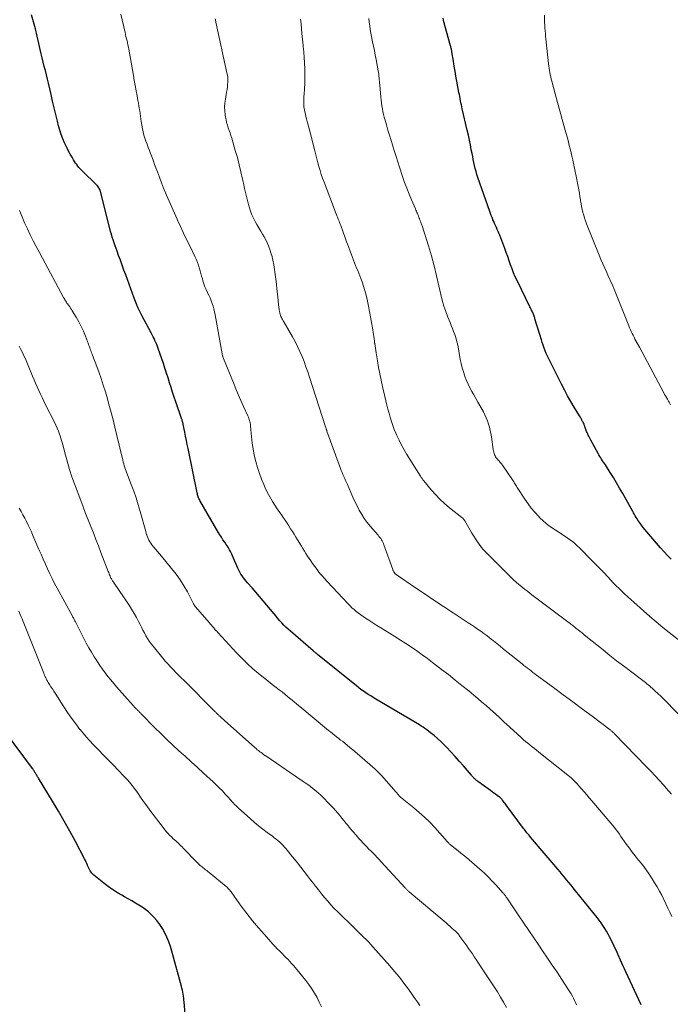
# Model space of a CAD drawing. Units: feet. Extents: x 1925000 to 1930041, y 565000 to 570000.
# Drawn here: x 1925772 to 1925907, y 568628 to 568833 of the extents above; entities that cross this region are included whole.
import ezdxf

# ---------------------------------------------------------------- set-up
doc = ezdxf.new("R2010")
doc.units = ezdxf.units.FT
doc.header["$LTSCALE"] = 100
doc.header["$MEASUREMENT"] = 0
doc.layers.add('CONTOUR INDEX', color=32, linetype='Continuous', lineweight=25)
doc.layers.add('CONTOUR INTERMEDIATE', color=40, linetype='Continuous', lineweight=15)

msp = doc.modelspace()

# ---------------------------------------------------------------- linework, layer by layer
at = {"layer": 'CONTOUR INDEX', "flags": 128}
for points, elevation in [([(1925900.86, 568628.28), (1925897.71, 568635.1), (1925897.43, 568635.71), (1925897.14, 568636.33), (1925896.86, 568636.94), (1925896.58, 568637.55), (1925896.08, 568638.66), (1925896.05, 568638.72), (1925896.02, 568638.78), (1925896, 568638.85), (1925895.97, 568638.91), (1925895.94, 568638.97), (1925895.91, 568639.03), (1925895.89, 568639.09), (1925895.86, 568639.15), (1925894.63, 568641.74), (1925894.32, 568642.35), (1925894, 568642.96), (1925893.66, 568643.55), (1925893.3, 568644.14), (1925892.93, 568644.71), (1925892.54, 568645.27), (1925892.13, 568645.82), (1925891.71, 568646.36), (1925887.23, 568651.95), (1925886.78, 568652.51), (1925886.33, 568653.07), (1925885.87, 568653.63), (1925885.41, 568654.18), (1925884.96, 568654.73), (1925884.49, 568655.29), (1925884.03, 568655.84), (1925883.57, 568656.39), (1925877.93, 568663.06), (1925877.74, 568663.28), (1925877.55, 568663.5), (1925877.37, 568663.73), (1925877.18, 568663.95), (1925877, 568664.18), (1925876.82, 568664.41), (1925876.65, 568664.64), (1925876.47, 568664.87), (1925872.96, 568669.59), (1925872.8, 568669.8), (1925872.63, 568670.02), (1925872.47, 568670.24), (1925872.31, 568670.46), (1925872.11, 568670.72), (1925872.05, 568670.81), (1925871.98, 568670.89), (1925871.91, 568670.97), (1925871.83, 568671.05), (1925871.76, 568671.12), (1925871.68, 568671.19), (1925871.59, 568671.26), (1925871.51, 568671.33), (1925870.99, 568671.7), (1925870.64, 568671.95), (1925870.3, 568672.2), (1925869.95, 568672.45), (1925869.61, 568672.7), (1925867.18, 568674.47), (1925867.02, 568674.58), (1925866.87, 568674.7), (1925866.72, 568674.82), (1925866.58, 568674.94), (1925866.52, 568674.99), (1925866.41, 568675.09), (1925866.29, 568675.2), (1925866.19, 568675.3), (1925866.08, 568675.41), (1925865.97, 568675.53), (1925865.87, 568675.64), (1925865.77, 568675.76), (1925865.67, 568675.87), (1925863.99, 568677.85), (1925863.15, 568678.83), (1925862.28, 568679.8), (1925861.4, 568680.75), (1925860.51, 568681.69), (1925860.03, 568682.19), (1925859.35, 568682.86), (1925858.66, 568683.5), (1925857.93, 568684.11), (1925857.19, 568684.7), (1925856.41, 568685.3), (1925856.03, 568685.57), (1925855.66, 568685.83), (1925855.27, 568686.08), (1925854.88, 568686.32), (1925845.81, 568691.68), (1925845.29, 568692), (1925844.78, 568692.32), (1925844.26, 568692.65), (1925843.76, 568692.98), (1925843.26, 568693.32), (1925842.76, 568693.68), (1925842.28, 568694.04), (1925841.8, 568694.42), (1925833.75, 568700.95), (1925833.67, 568701.01), (1925833.6, 568701.07), (1925833.53, 568701.12), (1925833.46, 568701.18), (1925833.38, 568701.23), (1925833.31, 568701.29), (1925833.24, 568701.34), (1925833.17, 568701.4), (1925833.07, 568701.47), (1925833, 568701.53), (1925832.92, 568701.59), (1925832.84, 568701.66), (1925828.11, 568705.77), (1925827.65, 568706.18), (1925827.2, 568706.59), (1925826.77, 568707.03), (1925826.35, 568707.47), (1925825.94, 568707.92), (1925825.53, 568708.38), (1925825.14, 568708.85), (1925824.75, 568709.32), (1925823.23, 568711.18), (1925822.49, 568712.08), (1925821.73, 568712.97), (1925820.96, 568713.85), (1925820.19, 568714.73), (1925819.23, 568715.8), (1925818.93, 568716.14), (1925818.64, 568716.49), (1925818.37, 568716.85), (1925818.1, 568717.21), (1925817.86, 568717.59), (1925817.63, 568717.98), (1925817.42, 568718.38), (1925817.23, 568718.79), (1925816.12, 568721.39), (1925815.98, 568721.7), (1925815.84, 568722), (1925815.68, 568722.31), (1925815.52, 568722.61), (1925815.36, 568722.9), (1925815.18, 568723.19), (1925815, 568723.48), (1925814.8, 568723.76), (1925814.49, 568724.21), (1925814.14, 568724.72), (1925813.8, 568725.23), (1925813.47, 568725.75), (1925813.16, 568726.28), (1925809.35, 568732.87), (1925809.25, 568733.05), (1925809.16, 568733.24), (1925809.08, 568733.43), (1925809.01, 568733.63), (1925808.94, 568733.82), (1925808.88, 568734.03), (1925808.83, 568734.23), (1925808.78, 568734.43), (1925806.91, 568743.63), (1925806.73, 568744.48), (1925806.56, 568745.32), (1925806.39, 568746.17), (1925806.22, 568747.01), (1925805.91, 568748.58), (1925805.9, 568748.64), (1925805.88, 568748.7), (1925805.87, 568748.76), (1925805.86, 568748.83), (1925805.84, 568748.89), (1925805.83, 568748.95), (1925805.81, 568749.01), (1925805.79, 568749.07), (1925805.76, 568749.19), (1925805.72, 568749.31), (1925805.68, 568749.43), (1925805.64, 568749.55), (1925805.6, 568749.67), (1925804.35, 568753.33), (1925804.02, 568754.31), (1925803.69, 568755.3), (1925803.37, 568756.29), (1925803.06, 568757.28), (1925802.75, 568758.28), (1925802.43, 568759.27), (1925802.11, 568760.26), (1925801.78, 568761.24), (1925800.73, 568764.36), (1925800.58, 568764.78), (1925800.41, 568765.2), (1925800.23, 568765.61), (1925800.04, 568766.02), (1925799.84, 568766.42), (1925799.63, 568766.82), (1925799.43, 568767.22), (1925799.22, 568767.62), (1925797.41, 568771.04), (1925797.26, 568771.32), (1925797.12, 568771.61), (1925796.98, 568771.89), (1925796.84, 568772.18), (1925796.7, 568772.47), (1925796.56, 568772.76), (1925796.43, 568773.05), (1925796.3, 568773.34), (1925796.26, 568773.44), (1925796.11, 568773.78), (1925795.97, 568774.13), (1925795.83, 568774.48), (1925795.7, 568774.83), (1925793.97, 568779.63), (1925793.61, 568780.64), (1925793.24, 568781.65), (1925792.87, 568782.66), (1925792.5, 568783.67), (1925792.18, 568784.52), (1925791.97, 568785.1), (1925791.76, 568785.69), (1925791.56, 568786.28), (1925791.37, 568786.87), (1925791.18, 568787.46), (1925791, 568788.05), (1925790.83, 568788.65), (1925790.68, 568789.25), (1925788.72, 568796.91), (1925788.66, 568797.12), (1925788.58, 568797.32), (1925788.49, 568797.52), (1925788.39, 568797.71), (1925788.28, 568797.89), (1925788.15, 568798.07), (1925788.01, 568798.23), (1925787.86, 568798.39), (1925785.06, 568801.06), (1925784.79, 568801.33), (1925784.52, 568801.61), (1925784.27, 568801.9), (1925784.03, 568802.19), (1925783.8, 568802.5), (1925783.58, 568802.81), (1925783.37, 568803.13), (1925783.17, 568803.46), (1925782.83, 568804.04), (1925782.47, 568804.66), (1925782.13, 568805.3), (1925781.81, 568805.94), (1925781.49, 568806.59), (1925781.3, 568807), (1925780.92, 568807.87), (1925780.58, 568808.75), (1925780.29, 568809.65), (1925780.04, 568810.56), (1925779.81, 568811.49), (1925779.47, 568812.87), (1925779.13, 568814.26), (1925778.81, 568815.65), (1925778.49, 568817.04), (1925777.96, 568819.36), (1925777.75, 568820.24), (1925777.54, 568821.12), (1925777.32, 568821.99), (1925777.09, 568822.87), (1925776.86, 568823.74), (1925776.63, 568824.62), (1925776.43, 568825.5), (1925776.23, 568826.38), (1925775.96, 568827.62), (1925775.61, 568829.12), (1925775.25, 568830.62), (1925774.85, 568832.1), (1925774.44, 568833.58)], 1060), ([(1925907.09, 568720.66), (1925906.33, 568721.42), (1925905.6, 568722.21), (1925904.89, 568723.02), (1925902.47, 568725.85), (1925902.07, 568726.32), (1925901.68, 568726.8), (1925901.3, 568727.28), (1925900.93, 568727.77), (1925900.61, 568728.2), (1925900.41, 568728.48), (1925900.2, 568728.77), (1925900.01, 568729.06), (1925899.82, 568729.36), (1925899.64, 568729.66), (1925899.46, 568729.96), (1925899.28, 568730.27), (1925899.11, 568730.57), (1925897.03, 568734.29), (1925896.4, 568735.4), (1925895.76, 568736.5), (1925895.11, 568737.59), (1925894.44, 568738.67), (1925893.46, 568740.22), (1925893.27, 568740.52), (1925893.07, 568740.82), (1925892.87, 568741.11), (1925892.67, 568741.4), (1925892.47, 568741.7), (1925892.28, 568742), (1925892.09, 568742.3), (1925891.92, 568742.61), (1925890.41, 568745.36), (1925890.26, 568745.62), (1925890.13, 568745.89), (1925890, 568746.16), (1925889.87, 568746.43), (1925889.8, 568746.59), (1925889.71, 568746.78), (1925889.63, 568746.97), (1925889.55, 568747.17), (1925889.47, 568747.36), (1925889.4, 568747.56), (1925889.33, 568747.76), (1925889.26, 568747.96), (1925889.19, 568748.16), (1925889.18, 568748.21), (1925889.1, 568748.43), (1925889.02, 568748.65), (1925888.92, 568748.87), (1925888.82, 568749.08), (1925888.73, 568749.25), (1925888.58, 568749.54), (1925888.42, 568749.83), (1925888.25, 568750.12), (1925888.08, 568750.4), (1925886.99, 568752.19), (1925886.28, 568753.37), (1925885.6, 568754.57), (1925884.94, 568755.78), (1925884.31, 568757), (1925881.96, 568761.66), (1925881.69, 568762.21), (1925881.44, 568762.76), (1925881.19, 568763.32), (1925880.96, 568763.89), (1925880.74, 568764.46), (1925880.54, 568765.03), (1925880.34, 568765.61), (1925880.16, 568766.19), (1925878.84, 568770.53), (1925878.78, 568770.71), (1925878.72, 568770.9), (1925878.66, 568771.09), (1925878.6, 568771.27), (1925878.53, 568771.46), (1925878.46, 568771.64), (1925878.37, 568771.82), (1925878.29, 568772), (1925878.24, 568772.1), (1925878.12, 568772.33), (1925878.01, 568772.56), (1925877.89, 568772.78), (1925877.78, 568773.01), (1925875.13, 568778.45), (1925874.75, 568779.26), (1925874.4, 568780.07), (1925874.08, 568780.9), (1925873.77, 568781.74), (1925873.48, 568782.58), (1925873.19, 568783.42), (1925872.88, 568784.25), (1925872.57, 568785.09), (1925871.52, 568787.84), (1925871.36, 568788.25), (1925871.2, 568788.66), (1925871.02, 568789.06), (1925870.84, 568789.46), (1925870.65, 568789.87), (1925870.47, 568790.27), (1925870.3, 568790.67), (1925870.12, 568791.08), (1925870.11, 568791.1), (1925869.94, 568791.52), (1925869.78, 568791.95), (1925869.62, 568792.37), (1925869.46, 568792.8), (1925867.01, 568799.84), (1925866.81, 568800.45), (1925866.63, 568801.05), (1925866.46, 568801.67), (1925866.31, 568802.29), (1925866.17, 568802.91), (1925866.04, 568803.53), (1925865.92, 568804.16), (1925865.79, 568804.78), (1925865.64, 568805.57), (1925865.45, 568806.59), (1925865.24, 568807.6), (1925865.02, 568808.61), (1925864.79, 568809.63), (1925863.77, 568814.03), (1925863.68, 568814.46), (1925863.58, 568814.89), (1925863.49, 568815.32), (1925863.41, 568815.75), (1925863.32, 568816.18), (1925863.24, 568816.61), (1925863.16, 568817.04), (1925863.08, 568817.47), (1925862.65, 568819.83), (1925862.46, 568820.86), (1925862.28, 568821.9), (1925862.11, 568822.93), (1925861.93, 568823.97), (1925861.62, 568825.87), (1925861.61, 568825.95), (1925861.59, 568826.04), (1925861.58, 568826.12), (1925861.56, 568826.21), (1925861.54, 568826.3), (1925861.52, 568826.38), (1925861.5, 568826.47), (1925861.48, 568826.55), (1925861.46, 568826.64), (1925861.42, 568826.76), (1925861.39, 568826.89), (1925861.36, 568827.02), (1925861.32, 568827.14), (1925860.15, 568831.31), (1925860.05, 568831.69), (1925859.96, 568832.08), (1925859.89, 568832.47), (1925859.82, 568832.86)], 1080), ([(1925806.71, 568621.19), (1925806.08, 568628.87), (1925806.04, 568629.28), (1925806, 568629.69), (1925805.94, 568630.09), (1925805.87, 568630.5), (1925805.8, 568630.9), (1925805.72, 568631.3), (1925805.62, 568631.7), (1925805.52, 568632.1), (1925803.54, 568639.41), (1925803.24, 568640.38), (1925802.91, 568641.35), (1925802.51, 568642.28), (1925802.08, 568643.21), (1925801.58, 568644.09), (1925801.03, 568644.94), (1925800.4, 568645.74), (1925799.72, 568646.5), (1925799.17, 568647.06), (1925798.67, 568647.53), (1925798.15, 568647.98), (1925797.6, 568648.38), (1925797.03, 568648.76), (1925796.72, 568648.95), (1925795.98, 568649.39), (1925795.23, 568649.84), (1925794.47, 568650.27), (1925793.72, 568650.69), (1925793.14, 568651), (1925792.27, 568651.51), (1925791.41, 568652.05), (1925790.58, 568652.64), (1925789.77, 568653.25), (1925787.39, 568655.17), (1925787.16, 568655.37), (1925786.95, 568655.59), (1925786.77, 568655.82), (1925786.6, 568656.07), (1925786.45, 568656.33), (1925786.31, 568656.6), (1925786.18, 568656.87), (1925786.06, 568657.15), (1925786.03, 568657.24), (1925785.89, 568657.57), (1925785.75, 568657.89), (1925785.6, 568658.21), (1925785.44, 568658.52), (1925783.53, 568662.16), (1925782.39, 568664.27), (1925781.22, 568666.38), (1925780.01, 568668.46), (1925778.78, 568670.52), (1925775.88, 568675.25), (1925775.79, 568675.41), (1925775.69, 568675.56), (1925775.6, 568675.71), (1925775.51, 568675.87), (1925775.41, 568676.03), (1925775.32, 568676.18), (1925775.23, 568676.33), (1925775.15, 568676.48), (1925775.08, 568676.6), (1925775.03, 568676.69), (1925774.97, 568676.78), (1925774.92, 568676.87), (1925774.86, 568676.95), (1925774.8, 568677.04), (1925774.75, 568677.12), (1925774.69, 568677.21), (1925774.62, 568677.29), (1925769.05, 568684.85)], 1040)]:
    msp.add_lwpolyline(points, dxfattribs=dict(at, elevation=elevation))
at = {"layer": 'CONTOUR INTERMEDIATE', "flags": 128}
for points, elevation in [([(1925907.24, 568646.59), (1925906.82, 568647.47), (1925906.41, 568648.35), (1925905.99, 568649.23), (1925905.57, 568650.11), (1925905.56, 568650.13), (1925905.12, 568651.01), (1925904.65, 568651.88), (1925904.16, 568652.73), (1925903.66, 568653.58), (1925903.16, 568654.38), (1925902.53, 568655.34), (1925901.87, 568656.29), (1925901.18, 568657.22), (1925900.47, 568658.12), (1925900.27, 568658.37), (1925899.64, 568659.14), (1925899.03, 568659.93), (1925898.43, 568660.73), (1925897.84, 568661.53), (1925897.37, 568662.2), (1925897.02, 568662.68), (1925896.68, 568663.16), (1925896.34, 568663.64), (1925896, 568664.12), (1925895.65, 568664.59), (1925895.3, 568665.06), (1925894.93, 568665.52), (1925894.56, 568665.97), (1925890.64, 568670.58), (1925890.1, 568671.21), (1925889.56, 568671.84), (1925889.01, 568672.47), (1925888.47, 568673.09), (1925887.88, 568673.77), (1925887.63, 568674.05), (1925887.37, 568674.33), (1925887.1, 568674.61), (1925886.83, 568674.88), (1925886.55, 568675.14), (1925886.27, 568675.4), (1925885.98, 568675.65), (1925885.68, 568675.89), (1925879.65, 568680.68), (1925879.18, 568681.05), (1925878.72, 568681.42), (1925878.25, 568681.79), (1925877.79, 568682.16), (1925877.33, 568682.53), (1925876.87, 568682.91), (1925876.42, 568683.3), (1925875.98, 568683.7), (1925872.89, 568686.51), (1925872.6, 568686.77), (1925872.32, 568687.04), (1925872.04, 568687.3), (1925871.75, 568687.57), (1925871.47, 568687.84), (1925871.19, 568688.11), (1925870.9, 568688.37), (1925870.62, 568688.63), (1925869.53, 568689.59), (1925868.7, 568690.33), (1925867.85, 568691.06), (1925867, 568691.77), (1925866.15, 568692.49), (1925865.09, 568693.36), (1925863.7, 568694.5), (1925862.3, 568695.63), (1925860.88, 568696.74), (1925859.46, 568697.84), (1925857.62, 568699.26), (1925856.54, 568700.07), (1925855.44, 568700.88), (1925854.34, 568701.66), (1925853.22, 568702.42), (1925852.09, 568703.17), (1925850.95, 568703.91), (1925849.81, 568704.64), (1925848.66, 568705.35), (1925847.75, 568705.92), (1925846.9, 568706.44), (1925846.06, 568706.96), (1925845.22, 568707.49), (1925844.38, 568708.02), (1925843.71, 568708.44), (1925843.21, 568708.77), (1925842.73, 568709.11), (1925842.25, 568709.47), (1925841.79, 568709.84), (1925841.34, 568710.23), (1925840.89, 568710.63), (1925840.47, 568711.05), (1925840.05, 568711.47), (1925836.95, 568714.78), (1925836.52, 568715.24), (1925836.1, 568715.69), (1925835.67, 568716.15), (1925835.25, 568716.6), (1925834.83, 568717.06), (1925834.43, 568717.53), (1925834.04, 568718.02), (1925833.66, 568718.51), (1925832.7, 568719.82), (1925832.35, 568720.31), (1925832.01, 568720.81), (1925831.67, 568721.32), (1925831.35, 568721.84), (1925831.04, 568722.36), (1925830.72, 568722.88), (1925830.4, 568723.39), (1925830.09, 568723.91), (1925829.61, 568724.68), (1925829.25, 568725.26), (1925828.89, 568725.85), (1925828.53, 568726.43), (1925828.16, 568727.01), (1925827.79, 568727.59), (1925827.42, 568728.17), (1925827.04, 568728.74), (1925826.65, 568729.3), (1925826.4, 568729.65), (1925825.9, 568730.39), (1925825.4, 568731.14), (1925824.91, 568731.89), (1925824.44, 568732.66), (1925824.16, 568733.1), (1925823.58, 568734.11), (1925823.05, 568735.13), (1925822.58, 568736.19), (1925822.14, 568737.26), (1925821.71, 568738.45), (1925821.29, 568739.7), (1925820.93, 568740.96), (1925820.64, 568742.23), (1925820.4, 568743.53), (1925820.21, 568744.74), (1925820.11, 568745.43), (1925820.03, 568746.13), (1925819.96, 568746.83), (1925819.91, 568747.53), (1925819.85, 568748.42), (1925819.82, 568748.67), (1925819.78, 568748.93), (1925819.73, 568749.18), (1925819.67, 568749.43), (1925819.59, 568749.67), (1925819.51, 568749.91), (1925819.41, 568750.15), (1925819.31, 568750.39), (1925818.41, 568752.35), (1925817.86, 568753.57), (1925817.32, 568754.8), (1925816.8, 568756.03), (1925816.29, 568757.27), (1925814.24, 568762.29), (1925814.2, 568762.41), (1925814.16, 568762.52), (1925814.12, 568762.64), (1925814.08, 568762.76), (1925814.05, 568762.87), (1925814.02, 568762.99), (1925814, 568763.11), (1925813.97, 568763.23), (1925812.5, 568771.38), (1925812.37, 568771.97), (1925812.24, 568772.56), (1925812.07, 568773.14), (1925811.89, 568773.71), (1925811.68, 568774.28), (1925811.46, 568774.84), (1925811.22, 568775.4), (1925810.96, 568775.94), (1925810.92, 568776.01), (1925810.65, 568776.59), (1925810.4, 568777.18), (1925810.19, 568777.78), (1925809.99, 568778.39), (1925809.88, 568778.78), (1925809.71, 568779.35), (1925809.55, 568779.92), (1925809.39, 568780.49), (1925809.23, 568781.07), (1925809.05, 568781.63), (1925808.86, 568782.19), (1925808.63, 568782.74), (1925808.39, 568783.29), (1925807.24, 568785.65), (1925806.6, 568786.98), (1925805.97, 568788.31), (1925805.34, 568789.65), (1925804.72, 568790.99), (1925804.63, 568791.17), (1925804.06, 568792.42), (1925803.5, 568793.67), (1925802.96, 568794.93), (1925802.42, 568796.19), (1925802.29, 568796.5), (1925801.83, 568797.62), (1925801.38, 568798.73), (1925800.95, 568799.86), (1925800.53, 568800.98), (1925800.22, 568801.82), (1925799.96, 568802.53), (1925799.7, 568803.24), (1925799.44, 568803.96), (1925799.17, 568804.67), (1925799.11, 568804.82), (1925798.88, 568805.45), (1925798.64, 568806.08), (1925798.39, 568806.72), (1925798.15, 568807.35), (1925797.93, 568807.99), (1925797.73, 568808.63), (1925797.58, 568809.28), (1925797.45, 568809.95), (1925797.2, 568811.43), (1925797.12, 568811.97), (1925797.03, 568812.52), (1925796.95, 568813.07), (1925796.87, 568813.62), (1925796.79, 568814.17), (1925796.71, 568814.71), (1925796.61, 568815.26), (1925796.51, 568815.8), (1925796.31, 568816.79), (1925796.11, 568817.83), (1925795.92, 568818.87), (1925795.73, 568819.91), (1925795.55, 568820.96), (1925794.6, 568826.44), (1925794.52, 568826.88), (1925794.44, 568827.31), (1925794.34, 568827.75), (1925794.24, 568828.18), (1925794.13, 568828.61), (1925794.02, 568829.04), (1925793.92, 568829.48), (1925793.83, 568829.91), (1925792.98, 568833.72)], 1064), ([(1925907.15, 568671.97), (1925906.62, 568672.59), (1925906.08, 568673.2), (1925905.47, 568673.89), (1925904.61, 568674.84), (1925903.75, 568675.79), (1925902.87, 568676.72), (1925901.99, 568677.64), (1925895.35, 568684.48), (1925895.24, 568684.59), (1925895.13, 568684.69), (1925895.02, 568684.8), (1925894.9, 568684.9), (1925894.78, 568685), (1925894.66, 568685.1), (1925894.54, 568685.2), (1925894.42, 568685.29), (1925890.68, 568688.1), (1925888.69, 568689.59), (1925886.69, 568691.08), (1925884.69, 568692.57), (1925882.69, 568694.06), (1925879.19, 568696.65), (1925878.81, 568696.93), (1925878.43, 568697.21), (1925878.05, 568697.5), (1925877.68, 568697.78), (1925877.3, 568698.07), (1925876.92, 568698.36), (1925876.55, 568698.65), (1925876.18, 568698.95), (1925872.96, 568701.54), (1925872.27, 568702.09), (1925871.59, 568702.64), (1925870.9, 568703.2), (1925870.21, 568703.75), (1925870.05, 568703.88), (1925869.44, 568704.36), (1925868.83, 568704.84), (1925868.21, 568705.3), (1925867.58, 568705.75), (1925866.94, 568706.2), (1925866.3, 568706.64), (1925865.66, 568707.07), (1925865.01, 568707.49), (1925861.87, 568709.54), (1925859.86, 568710.86), (1925857.85, 568712.19), (1925855.85, 568713.54), (1925853.86, 568714.89), (1925850.02, 568717.54), (1925849.96, 568717.58), (1925849.9, 568717.63), (1925849.85, 568717.68), (1925849.79, 568717.73), (1925849.75, 568717.78), (1925849.7, 568717.84), (1925849.66, 568717.9), (1925849.62, 568717.96), (1925849.56, 568718.07), (1925849.5, 568718.19), (1925849.45, 568718.31), (1925849.39, 568718.44), (1925849.35, 568718.56), (1925847.5, 568723.69), (1925847.4, 568723.96), (1925847.28, 568724.22), (1925847.15, 568724.47), (1925847, 568724.71), (1925846.84, 568724.95), (1925846.67, 568725.18), (1925846.49, 568725.41), (1925846.31, 568725.63), (1925844.67, 568727.52), (1925844.04, 568728.3), (1925843.44, 568729.11), (1925842.91, 568729.96), (1925842.41, 568730.84), (1925841.95, 568731.75), (1925841.51, 568732.66), (1925841.08, 568733.57), (1925840.67, 568734.5), (1925839.94, 568736.17), (1925839.75, 568736.59), (1925839.57, 568737), (1925839.39, 568737.42), (1925839.2, 568737.83), (1925839.02, 568738.25), (1925838.85, 568738.67), (1925838.68, 568739.09), (1925838.52, 568739.51), (1925835.7, 568747.23), (1925835.66, 568747.34), (1925835.62, 568747.45), (1925835.58, 568747.56), (1925835.54, 568747.67), (1925835.51, 568747.78), (1925835.47, 568747.89), (1925835.44, 568748.01), (1925835.4, 568748.12), (1925832.09, 568758.41), (1925831.73, 568759.5), (1925831.35, 568760.58), (1925830.96, 568761.65), (1925830.54, 568762.72), (1925830.1, 568763.77), (1925829.62, 568764.8), (1925829.1, 568765.82), (1925828.54, 568766.82), (1925826.73, 568769.91), (1925826.61, 568770.13), (1925826.49, 568770.35), (1925826.37, 568770.56), (1925826.25, 568770.79), (1925826.15, 568771.01), (1925826.06, 568771.24), (1925825.98, 568771.47), (1925825.92, 568771.71), (1925825.91, 568771.76), (1925825.85, 568772.03), (1925825.8, 568772.29), (1925825.76, 568772.56), (1925825.73, 568772.83), (1925825.43, 568775.71), (1925825.32, 568776.72), (1925825.21, 568777.72), (1925825.1, 568778.72), (1925824.99, 568779.73), (1925824.85, 568780.73), (1925824.69, 568781.72), (1925824.48, 568782.71), (1925824.24, 568783.69), (1925824.23, 568783.74), (1925823.93, 568784.72), (1925823.57, 568785.69), (1925823.14, 568786.62), (1925822.66, 568787.53), (1925822.35, 568788.06), (1925821.96, 568788.73), (1925821.58, 568789.39), (1925821.19, 568790.06), (1925820.81, 568790.73), (1925820.45, 568791.41), (1925820.12, 568792.1), (1925819.85, 568792.81), (1925819.62, 568793.55), (1925819.42, 568794.24), (1925819.13, 568795.33), (1925818.85, 568796.42), (1925818.6, 568797.52), (1925818.36, 568798.62), (1925818.18, 568799.49), (1925817.86, 568800.99), (1925817.5, 568802.48), (1925817.12, 568803.97), (1925816.7, 568805.45), (1925815.96, 568807.96), (1925815.79, 568808.51), (1925815.62, 568809.06), (1925815.43, 568809.6), (1925815.24, 568810.14), (1925815.06, 568810.69), (1925814.9, 568811.24), (1925814.77, 568811.8), (1925814.67, 568812.36), (1925814.59, 568812.84), (1925814.5, 568813.65), (1925814.47, 568814.46), (1925814.52, 568815.26), (1925814.63, 568816.07), (1925814.9, 568817.55), (1925814.98, 568818.05), (1925815.05, 568818.55), (1925815.1, 568819.05), (1925815.13, 568819.56), (1925815.14, 568820.06), (1925815.12, 568820.56), (1925815.06, 568821.06), (1925814.97, 568821.56), (1925812.66, 568832), (1925812.63, 568832.18), (1925812.59, 568832.35), (1925812.56, 568832.53), (1925812.52, 568832.7)], 1068), ([(1925909.63, 568687.46), (1925906.04, 568691.14), (1925905.49, 568691.7), (1925904.92, 568692.25), (1925904.35, 568692.8), (1925903.78, 568693.34), (1925903.14, 568693.93), (1925902.88, 568694.17), (1925902.61, 568694.4), (1925902.33, 568694.63), (1925902.05, 568694.86), (1925901.77, 568695.08), (1925901.48, 568695.3), (1925901.2, 568695.52), (1925900.91, 568695.74), (1925898.62, 568697.46), (1925897.2, 568698.54), (1925895.78, 568699.64), (1925894.37, 568700.74), (1925892.97, 568701.86), (1925889.39, 568704.75), (1925889, 568705.06), (1925888.61, 568705.38), (1925888.21, 568705.69), (1925887.82, 568706), (1925887.39, 568706.34), (1925887.21, 568706.48), (1925887.03, 568706.63), (1925886.85, 568706.77), (1925886.67, 568706.91), (1925886.48, 568707.05), (1925886.3, 568707.19), (1925886.12, 568707.33), (1925885.93, 568707.47), (1925878.47, 568713.1), (1925877.87, 568713.56), (1925877.28, 568714.02), (1925876.68, 568714.48), (1925876.09, 568714.94), (1925875.51, 568715.41), (1925874.94, 568715.9), (1925874.39, 568716.41), (1925873.85, 568716.93), (1925868.39, 568722.41), (1925868.06, 568722.76), (1925867.75, 568723.12), (1925867.46, 568723.5), (1925867.18, 568723.89), (1925866.91, 568724.28), (1925866.52, 568724.88), (1925866.13, 568725.49), (1925865.76, 568726.1), (1925865.4, 568726.72), (1925864.31, 568728.62), (1925864.24, 568728.72), (1925864.17, 568728.82), (1925864.1, 568728.92), (1925864.02, 568729.01), (1925863.94, 568729.09), (1925863.85, 568729.17), (1925863.76, 568729.25), (1925863.67, 568729.33), (1925861.13, 568731.34), (1925860.11, 568732.2), (1925859.12, 568733.1), (1925858.2, 568734.07), (1925857.31, 568735.07), (1925855.79, 568736.9), (1925855.69, 568737.02), (1925855.6, 568737.14), (1925855.51, 568737.26), (1925855.43, 568737.38), (1925855.35, 568737.51), (1925855.27, 568737.63), (1925855.19, 568737.76), (1925855.11, 568737.89), (1925852.3, 568742.39), (1925851.73, 568743.35), (1925851.18, 568744.33), (1925850.68, 568745.33), (1925850.21, 568746.35), (1925850.01, 568746.79), (1925849.67, 568747.6), (1925849.36, 568748.42), (1925849.08, 568749.26), (1925848.82, 568750.1), (1925848.58, 568750.94), (1925848.35, 568751.79), (1925848.14, 568752.65), (1925847.93, 568753.5), (1925847.24, 568756.48), (1925846.95, 568757.8), (1925846.68, 568759.12), (1925846.42, 568760.45), (1925846.19, 568761.78), (1925845.9, 568763.47), (1925845.82, 568763.96), (1925845.75, 568764.44), (1925845.67, 568764.93), (1925845.6, 568765.42), (1925845.59, 568765.5), (1925845.53, 568765.95), (1925845.46, 568766.39), (1925845.4, 568766.83), (1925845.33, 568767.27), (1925845.12, 568768.66), (1925844.94, 568769.79), (1925844.75, 568770.92), (1925844.54, 568772.05), (1925844.31, 568773.17), (1925844.03, 568774.53), (1925843.82, 568775.46), (1925843.58, 568776.38), (1925843.29, 568777.3), (1925842.98, 568778.2), (1925842.72, 568778.91), (1925842.51, 568779.45), (1925842.3, 568779.99), (1925842.08, 568780.53), (1925841.85, 568781.06), (1925841.62, 568781.59), (1925841.4, 568782.13), (1925841.19, 568782.67), (1925840.99, 568783.21), (1925840.5, 568784.53), (1925840.14, 568785.52), (1925839.78, 568786.5), (1925839.42, 568787.49), (1925839.06, 568788.48), (1925838.55, 568789.86), (1925838.44, 568790.16), (1925838.33, 568790.46), (1925838.22, 568790.75), (1925838.1, 568791.04), (1925838.04, 568791.19), (1925837.96, 568791.41), (1925837.87, 568791.63), (1925837.78, 568791.85), (1925837.7, 568792.07), (1925835.09, 568798.86), (1925834.79, 568799.66), (1925834.52, 568800.46), (1925834.27, 568801.27), (1925834.03, 568802.08), (1925833.81, 568802.9), (1925833.59, 568803.72), (1925833.38, 568804.54), (1925833.17, 568805.36), (1925832.64, 568807.53), (1925832.41, 568808.43), (1925832.18, 568809.34), (1925831.94, 568810.24), (1925831.7, 568811.14), (1925831.45, 568812.01), (1925831.33, 568812.48), (1925831.22, 568812.95), (1925831.12, 568813.42), (1925831.03, 568813.89), (1925830.99, 568814.12), (1925830.94, 568814.48), (1925830.9, 568814.84), (1925830.89, 568815.21), (1925830.88, 568815.57), (1925830.9, 568815.94), (1925830.91, 568816.3), (1925830.93, 568816.67), (1925830.96, 568817.03), (1925831.05, 568818.3), (1925831.1, 568819.3), (1925831.13, 568820.3), (1925831.12, 568821.3), (1925831.09, 568822.3), (1925830.97, 568824.83), (1925830.95, 568825.12), (1925830.93, 568825.41), (1925830.9, 568825.7), (1925830.88, 568825.99), (1925830.84, 568826.28), (1925830.81, 568826.57), (1925830.79, 568826.85), (1925830.76, 568827.14), (1925830.62, 568828.6), (1925830.52, 568829.62), (1925830.42, 568830.64), (1925830.32, 568831.66), (1925830.23, 568832.68)], 1072), ([(1925908.86, 568703.76), (1925906.69, 568705.46), (1925905.33, 568706.55), (1925903.98, 568707.66), (1925902.65, 568708.8), (1925901.34, 568709.95), (1925899.34, 568711.74), (1925898.72, 568712.3), (1925898.1, 568712.87), (1925897.49, 568713.44), (1925896.87, 568714.02), (1925896.27, 568714.6), (1925895.67, 568715.19), (1925895.09, 568715.8), (1925894.5, 568716.4), (1925893.95, 568716.99), (1925893.09, 568717.89), (1925892.23, 568718.79), (1925891.36, 568719.68), (1925890.49, 568720.57), (1925888.12, 568722.96), (1925887.51, 568723.54), (1925886.87, 568724.11), (1925886.2, 568724.64), (1925885.51, 568725.14), (1925884.8, 568725.62), (1925884.09, 568726.09), (1925883.37, 568726.55), (1925882.65, 568727.01), (1925882.6, 568727.04), (1925881.87, 568727.54), (1925881.17, 568728.07), (1925880.51, 568728.65), (1925879.88, 568729.26), (1925879.55, 568729.6), (1925878.79, 568730.43), (1925878.07, 568731.29), (1925877.4, 568732.18), (1925876.77, 568733.1), (1925875.29, 568735.37), (1925875.15, 568735.58), (1925875.02, 568735.8), (1925874.88, 568736.02), (1925874.75, 568736.24), (1925874.61, 568736.47), (1925874.48, 568736.69), (1925874.33, 568736.9), (1925874.19, 568737.12), (1925872.23, 568739.99), (1925872.08, 568740.21), (1925871.92, 568740.42), (1925871.75, 568740.62), (1925871.58, 568740.82), (1925871.53, 568740.88), (1925871.39, 568741.05), (1925871.24, 568741.22), (1925871.09, 568741.39), (1925870.94, 568741.56), (1925870.81, 568741.73), (1925870.68, 568741.92), (1925870.57, 568742.11), (1925870.48, 568742.32), (1925870.45, 568742.39), (1925870.35, 568742.63), (1925870.28, 568742.88), (1925870.22, 568743.14), (1925870.17, 568743.4), (1925869.81, 568746.04), (1925869.71, 568746.72), (1925869.57, 568747.39), (1925869.41, 568748.05), (1925869.22, 568748.7), (1925868.99, 568749.35), (1925868.74, 568749.98), (1925868.45, 568750.6), (1925868.14, 568751.21), (1925867.42, 568752.53), (1925867.01, 568753.27), (1925866.59, 568754.01), (1925866.17, 568754.74), (1925865.75, 568755.48), (1925865.35, 568756.22), (1925864.97, 568756.98), (1925864.63, 568757.75), (1925864.32, 568758.54), (1925864.28, 568758.64), (1925863.99, 568759.5), (1925863.74, 568760.36), (1925863.53, 568761.24), (1925863.35, 568762.12), (1925862.89, 568764.71), (1925862.75, 568765.37), (1925862.6, 568766.01), (1925862.41, 568766.65), (1925862.19, 568767.29), (1925861.96, 568767.91), (1925861.72, 568768.54), (1925861.47, 568769.16), (1925861.22, 568769.78), (1925860.79, 568770.85), (1925860.34, 568772.01), (1925859.95, 568773.18), (1925859.61, 568774.37), (1925859.31, 568775.58), (1925858.93, 568777.34), (1925858.44, 568779.43), (1925857.92, 568781.52), (1925857.35, 568783.58), (1925856.74, 568785.64), (1925855.45, 568789.79), (1925855.39, 568789.97), (1925855.33, 568790.14), (1925855.26, 568790.31), (1925855.19, 568790.48), (1925855.15, 568790.57), (1925855.1, 568790.69), (1925855.05, 568790.81), (1925855.01, 568790.93), (1925854.96, 568791.05), (1925854.91, 568791.17), (1925854.87, 568791.29), (1925854.82, 568791.41), (1925854.78, 568791.54), (1925854.77, 568791.58), (1925854.72, 568791.72), (1925854.67, 568791.86), (1925854.62, 568792), (1925854.56, 568792.14), (1925854.47, 568792.34), (1925854.37, 568792.58), (1925854.27, 568792.82), (1925854.16, 568793.06), (1925854.06, 568793.3), (1925853.23, 568795.2), (1925852.73, 568796.39), (1925852.25, 568797.59), (1925851.81, 568798.81), (1925851.39, 568800.03), (1925850.77, 568801.94), (1925850.41, 568803.04), (1925850.06, 568804.15), (1925849.7, 568805.25), (1925849.35, 568806.35), (1925849.33, 568806.42), (1925848.99, 568807.49), (1925848.66, 568808.57), (1925848.34, 568809.64), (1925848.03, 568810.72), (1925847.75, 568811.72), (1925847.59, 568812.31), (1925847.44, 568812.9), (1925847.32, 568813.49), (1925847.2, 568814.09), (1925847.11, 568814.69), (1925847.02, 568815.29), (1925846.95, 568815.9), (1925846.89, 568816.5), (1925846.67, 568819.03), (1925846.63, 568819.4), (1925846.6, 568819.76), (1925846.56, 568820.13), (1925846.53, 568820.5), (1925846.48, 568820.86), (1925846.44, 568821.23), (1925846.38, 568821.59), (1925846.32, 568821.95), (1925845.88, 568824.31), (1925845.7, 568825.22), (1925845.53, 568826.13), (1925845.34, 568827.04), (1925845.15, 568827.95), (1925845.07, 568828.29), (1925844.92, 568829.03), (1925844.79, 568829.77), (1925844.67, 568830.51), (1925844.57, 568831.26), (1925844.48, 568832.01), (1925844.41, 568832.76)], 1076), ([(1925906.96, 568752.71), (1925906.82, 568752.97), (1925906.67, 568753.22), (1925906.52, 568753.47), (1925906.37, 568753.72), (1925906.29, 568753.87), (1925906.09, 568754.19), (1925905.91, 568754.52), (1925905.72, 568754.85), (1925905.54, 568755.19), (1925902.75, 568760.52), (1925902.2, 568761.55), (1925901.64, 568762.59), (1925901.08, 568763.62), (1925900.51, 568764.65), (1925899.79, 568765.95), (1925899.58, 568766.33), (1925899.38, 568766.71), (1925899.18, 568767.1), (1925898.98, 568767.48), (1925898.8, 568767.87), (1925898.62, 568768.27), (1925898.45, 568768.66), (1925898.28, 568769.06), (1925895.84, 568775.26), (1925895.63, 568775.78), (1925895.42, 568776.3), (1925895.2, 568776.82), (1925894.97, 568777.34), (1925894.75, 568777.85), (1925894.52, 568778.36), (1925894.29, 568778.87), (1925894.05, 568779.39), (1925893.71, 568780.14), (1925893.3, 568781.04), (1925892.91, 568781.93), (1925892.53, 568782.84), (1925892.16, 568783.74), (1925889.54, 568790.25), (1925889.33, 568790.82), (1925889.12, 568791.4), (1925888.95, 568791.99), (1925888.79, 568792.58), (1925888.64, 568793.18), (1925888.52, 568793.78), (1925888.4, 568794.39), (1925888.31, 568794.99), (1925888.28, 568795.18), (1925888.17, 568795.89), (1925888.05, 568796.59), (1925887.93, 568797.29), (1925887.79, 568797.99), (1925887.3, 568800.47), (1925887.2, 568800.98), (1925887.1, 568801.49), (1925886.99, 568801.99), (1925886.88, 568802.5), (1925886.77, 568803), (1925886.66, 568803.51), (1925886.55, 568804.01), (1925886.43, 568804.52), (1925886.32, 568805), (1925886.14, 568805.74), (1925885.96, 568806.48), (1925885.77, 568807.22), (1925885.57, 568807.96), (1925884.98, 568810.12), (1925884.49, 568811.88), (1925884.01, 568813.64), (1925883.53, 568815.4), (1925883.05, 568817.16), (1925882.32, 568819.8), (1925882.21, 568820.24), (1925882.1, 568820.68), (1925882, 568821.13), (1925881.91, 568821.58), (1925881.83, 568822.03), (1925881.76, 568822.48), (1925881.69, 568822.93), (1925881.64, 568823.39), (1925881.1, 568828.55), (1925881.04, 568829.1), (1925880.99, 568829.66), (1925880.95, 568830.21), (1925880.91, 568830.76), (1925880.88, 568831.31), (1925880.87, 568831.59), (1925880.85, 568831.86), (1925880.84, 568832.14), (1925880.84, 568832.42), (1925880.82, 568833.51)], 1084), ([(1925887.48, 568628.28), (1925887.27, 568628.74), (1925887.06, 568629.2), (1925886.83, 568629.65), (1925886.6, 568630.1), (1925886.35, 568630.54), (1925886.09, 568630.97), (1925885.82, 568631.39), (1925884.41, 568633.53), (1925883.42, 568635.02), (1925882.43, 568636.5), (1925881.43, 568637.98), (1925880.43, 568639.46), (1925879.64, 568640.62), (1925878.6, 568642.15), (1925877.56, 568643.68), (1925876.52, 568645.21), (1925875.48, 568646.75), (1925872.99, 568650.46), (1925872.89, 568650.6), (1925872.8, 568650.73), (1925872.7, 568650.87), (1925872.61, 568651.01), (1925872.51, 568651.14), (1925872.41, 568651.27), (1925872.3, 568651.4), (1925872.19, 568651.53), (1925870.81, 568653.07), (1925869.99, 568653.95), (1925869.15, 568654.81), (1925868.27, 568655.63), (1925867.38, 568656.43), (1925864.61, 568658.81), (1925864.05, 568659.29), (1925863.47, 568659.76), (1925862.9, 568660.23), (1925862.31, 568660.69), (1925861.32, 568661.47), (1925861.23, 568661.54), (1925861.15, 568661.61), (1925861.07, 568661.69), (1925860.99, 568661.77), (1925860.91, 568661.85), (1925860.84, 568661.93), (1925860.76, 568662.01), (1925860.69, 568662.09), (1925858.05, 568665.03), (1925857.02, 568666.12), (1925855.96, 568667.18), (1925854.84, 568668.18), (1925853.7, 568669.14), (1925851.66, 568670.78), (1925851.5, 568670.9), (1925851.35, 568671.02), (1925851.2, 568671.15), (1925851.05, 568671.27), (1925850.91, 568671.4), (1925850.77, 568671.53), (1925850.64, 568671.67), (1925850.51, 568671.82), (1925850.37, 568671.99), (1925850.17, 568672.22), (1925849.98, 568672.45), (1925849.78, 568672.68), (1925849.58, 568672.91), (1925847.5, 568675.28), (1925847.07, 568675.76), (1925846.62, 568676.22), (1925846.16, 568676.67), (1925845.69, 568677.12), (1925844.59, 568678.11), (1925843.56, 568679.03), (1925842.52, 568679.94), (1925841.46, 568680.83), (1925840.39, 568681.71), (1925838.96, 568682.86), (1925838.54, 568683.19), (1925838.13, 568683.53), (1925837.71, 568683.86), (1925837.29, 568684.19), (1925836.87, 568684.52), (1925836.46, 568684.86), (1925836.04, 568685.19), (1925835.63, 568685.53), (1925830.05, 568690.13), (1925829.44, 568690.63), (1925828.83, 568691.14), (1925828.22, 568691.64), (1925827.61, 568692.15), (1925827.54, 568692.21), (1925826.97, 568692.69), (1925826.38, 568693.16), (1925825.79, 568693.62), (1925825.19, 568694.07), (1925824.59, 568694.52), (1925824, 568694.98), (1925823.41, 568695.45), (1925822.82, 568695.91), (1925821.53, 568696.96), (1925820.33, 568697.98), (1925819.16, 568699.03), (1925818.03, 568700.14), (1925816.94, 568701.27), (1925813.11, 568705.42), (1925813.04, 568705.5), (1925812.97, 568705.58), (1925812.9, 568705.66), (1925812.83, 568705.74), (1925812.76, 568705.82), (1925812.69, 568705.9), (1925812.62, 568705.98), (1925812.55, 568706.06), (1925812.22, 568706.45), (1925811.98, 568706.72), (1925811.74, 568706.99), (1925811.5, 568707.26), (1925811.27, 568707.53), (1925808.44, 568710.79), (1925808.38, 568710.87), (1925808.32, 568710.95), (1925808.27, 568711.03), (1925808.22, 568711.11), (1925808.17, 568711.2), (1925808.12, 568711.28), (1925808.08, 568711.37), (1925808.03, 568711.45), (1925806.76, 568713.9), (1925806.04, 568715.18), (1925805.26, 568716.43), (1925804.4, 568717.61), (1925803.49, 568718.77), (1925801.36, 568721.28), (1925800.94, 568721.77), (1925800.53, 568722.26), (1925800.12, 568722.76), (1925799.71, 568723.26), (1925799.37, 568723.67), (1925799.15, 568723.97), (1925798.94, 568724.29), (1925798.76, 568724.62), (1925798.61, 568724.96), (1925798.47, 568725.32), (1925798.34, 568725.67), (1925798.22, 568726.03), (1925798.12, 568726.4), (1925796.97, 568730.55), (1925796.55, 568731.97), (1925796.11, 568733.37), (1925795.63, 568734.77), (1925795.12, 568736.15), (1925794.35, 568738.15), (1925794.2, 568738.53), (1925794.06, 568738.91), (1925793.93, 568739.28), (1925793.79, 568739.66), (1925793.67, 568740.05), (1925793.55, 568740.43), (1925793.45, 568740.82), (1925793.35, 568741.21), (1925792.16, 568746.34), (1925791.74, 568748.09), (1925791.3, 568749.83), (1925790.84, 568751.57), (1925790.36, 568753.3), (1925790.17, 568753.96), (1925789.76, 568755.36), (1925789.32, 568756.75), (1925788.86, 568758.14), (1925788.38, 568759.51), (1925787.64, 568761.55), (1925787.51, 568761.91), (1925787.38, 568762.26), (1925787.24, 568762.62), (1925787.1, 568762.97), (1925787.03, 568763.15), (1925786.92, 568763.41), (1925786.82, 568763.68), (1925786.72, 568763.94), (1925786.63, 568764.21), (1925786.54, 568764.48), (1925786.44, 568764.74), (1925786.35, 568765.01), (1925786.25, 568765.27), (1925785.63, 568766.94), (1925785.21, 568767.95), (1925784.76, 568768.95), (1925784.25, 568769.91), (1925783.71, 568770.86), (1925782.89, 568772.19), (1925782.71, 568772.46), (1925782.54, 568772.73), (1925782.36, 568772.99), (1925782.17, 568773.25), (1925782.06, 568773.39), (1925781.93, 568773.58), (1925781.79, 568773.77), (1925781.67, 568773.96), (1925781.54, 568774.16), (1925781.42, 568774.35), (1925781.31, 568774.55), (1925781.19, 568774.75), (1925781.08, 568774.95), (1925776.71, 568783.07), (1925776.07, 568784.28), (1925775.43, 568785.5), (1925774.8, 568786.72), (1925774.18, 568787.95), (1925773.58, 568789.18), (1925773.01, 568790.43), (1925772.47, 568791.69), (1925771.96, 568792.96)], 1056), ([(1925872.95, 568627.73), (1925872.34, 568628.83), (1925871.71, 568629.9), (1925871.06, 568630.97), (1925870.38, 568632.02), (1925869.71, 568633.07), (1925869.02, 568634.11), (1925868.33, 568635.15), (1925867, 568637.13), (1925866.62, 568637.69), (1925866.23, 568638.26), (1925865.85, 568638.82), (1925865.46, 568639.38), (1925865.07, 568639.95), (1925864.68, 568640.5), (1925864.29, 568641.06), (1925863.89, 568641.62), (1925863.28, 568642.48), (1925863.15, 568642.65), (1925863.02, 568642.83), (1925862.88, 568643), (1925862.74, 568643.17), (1925862.59, 568643.33), (1925862.43, 568643.49), (1925862.27, 568643.64), (1925862.11, 568643.78), (1925861.63, 568644.2), (1925861.22, 568644.55), (1925860.81, 568644.9), (1925860.4, 568645.25), (1925859.99, 568645.6), (1925852.75, 568651.71), (1925852.64, 568651.81), (1925852.53, 568651.91), (1925852.42, 568652.01), (1925852.32, 568652.12), (1925852.21, 568652.22), (1925852.11, 568652.33), (1925852.01, 568652.43), (1925851.91, 568652.54), (1925846.96, 568657.96), (1925846.55, 568658.41), (1925846.13, 568658.85), (1925845.7, 568659.28), (1925845.27, 568659.71), (1925844.84, 568660.14), (1925844.41, 568660.58), (1925843.99, 568661.02), (1925843.58, 568661.46), (1925842.34, 568662.8), (1925841.73, 568663.48), (1925841.12, 568664.17), (1925840.53, 568664.87), (1925839.94, 568665.58), (1925839.64, 568665.95), (1925839.21, 568666.48), (1925838.79, 568667), (1925838.36, 568667.52), (1925837.93, 568668.04), (1925837.5, 568668.55), (1925837.05, 568669.06), (1925836.59, 568669.55), (1925836.12, 568670.04), (1925834.93, 568671.24), (1925834.43, 568671.73), (1925833.92, 568672.2), (1925833.39, 568672.65), (1925832.85, 568673.09), (1925832.29, 568673.52), (1925831.73, 568673.93), (1925831.16, 568674.34), (1925830.58, 568674.74), (1925824.15, 568679.12), (1925823.84, 568679.33), (1925823.53, 568679.54), (1925823.22, 568679.75), (1925822.91, 568679.95), (1925822.84, 568680), (1925822.57, 568680.19), (1925822.3, 568680.38), (1925822.03, 568680.57), (1925821.76, 568680.77), (1925821.5, 568680.98), (1925821.25, 568681.18), (1925820.99, 568681.4), (1925820.74, 568681.62), (1925814.46, 568687.24), (1925814.23, 568687.44), (1925814, 568687.65), (1925813.77, 568687.86), (1925813.54, 568688.07), (1925813.31, 568688.29), (1925813.19, 568688.39), (1925813.08, 568688.5), (1925812.96, 568688.61), (1925812.85, 568688.72), (1925812.74, 568688.83), (1925812.63, 568688.94), (1925812.52, 568689.05), (1925812.41, 568689.16), (1925806.07, 568695.51), (1925805.5, 568696.08), (1925804.93, 568696.64), (1925804.37, 568697.21), (1925803.81, 568697.79), (1925803.25, 568698.36), (1925802.71, 568698.95), (1925802.18, 568699.55), (1925801.66, 568700.17), (1925799.63, 568702.63), (1925799.23, 568703.15), (1925798.85, 568703.68), (1925798.49, 568704.24), (1925798.16, 568704.81), (1925797.85, 568705.39), (1925797.54, 568705.97), (1925797.24, 568706.56), (1925796.94, 568707.14), (1925796.64, 568707.73), (1925796.18, 568708.6), (1925795.7, 568709.45), (1925795.19, 568710.29), (1925794.65, 568711.12), (1925791.43, 568715.9), (1925791.34, 568716.04), (1925791.25, 568716.19), (1925791.16, 568716.33), (1925791.07, 568716.48), (1925790.99, 568716.63), (1925790.91, 568716.78), (1925790.84, 568716.94), (1925790.77, 568717.09), (1925790.71, 568717.22), (1925790.62, 568717.45), (1925790.53, 568717.67), (1925790.44, 568717.89), (1925790.35, 568718.12), (1925788.84, 568722.09), (1925788.33, 568723.44), (1925787.8, 568724.79), (1925787.27, 568726.14), (1925786.73, 568727.49), (1925786.19, 568728.83), (1925785.66, 568730.18), (1925785.14, 568731.53), (1925784.63, 568732.88), (1925783.35, 568736.3), (1925782.82, 568737.78), (1925782.32, 568739.27), (1925781.87, 568740.77), (1925781.45, 568742.28), (1925780.9, 568744.37), (1925780.77, 568744.85), (1925780.64, 568745.32), (1925780.49, 568745.79), (1925780.35, 568746.26), (1925780.23, 568746.59), (1925780.01, 568747.22), (1925779.77, 568747.85), (1925779.5, 568748.46), (1925779.21, 568749.06), (1925777.35, 568752.72), (1925776.99, 568753.45), (1925776.63, 568754.18), (1925776.29, 568754.92), (1925775.94, 568755.66), (1925775.61, 568756.4), (1925775.28, 568757.15), (1925774.96, 568757.9), (1925774.65, 568758.65), (1925773.75, 568760.85), (1925773.47, 568761.52), (1925773.17, 568762.2), (1925772.85, 568762.86), (1925772.53, 568763.52), (1925772.19, 568764.17), (1925771.84, 568764.82)], 1052), ([(1925854.95, 568628.12), (1925854.39, 568628.97), (1925853.81, 568629.81), (1925853.23, 568630.64), (1925852.6, 568631.52), (1925851.67, 568632.77), (1925850.72, 568634), (1925849.73, 568635.2), (1925848.71, 568636.38), (1925845.23, 568640.3), (1925844.77, 568640.81), (1925844.29, 568641.31), (1925843.8, 568641.81), (1925843.31, 568642.29), (1925842.81, 568642.77), (1925842.31, 568643.25), (1925841.82, 568643.73), (1925841.32, 568644.22), (1925837.93, 568647.53), (1925837.21, 568648.25), (1925836.52, 568648.99), (1925835.85, 568649.75), (1925835.2, 568650.52), (1925834.56, 568651.31), (1925833.93, 568652.1), (1925833.3, 568652.9), (1925832.69, 568653.7), (1925832.32, 568654.18), (1925831.64, 568655.06), (1925830.96, 568655.94), (1925830.26, 568656.82), (1925829.57, 568657.69), (1925828.94, 568658.48), (1925828.55, 568658.96), (1925828.17, 568659.44), (1925827.78, 568659.92), (1925827.4, 568660.4), (1925827.23, 568660.6), (1925826.92, 568660.97), (1925826.6, 568661.33), (1925826.25, 568661.68), (1925825.9, 568662.01), (1925825.53, 568662.33), (1925825.16, 568662.64), (1925824.78, 568662.94), (1925824.39, 568663.23), (1925823.33, 568664.01), (1925822.42, 568664.69), (1925821.52, 568665.4), (1925820.64, 568666.13), (1925819.78, 568666.88), (1925817.34, 568669.07), (1925817.07, 568669.32), (1925816.81, 568669.58), (1925816.56, 568669.84), (1925816.31, 568670.11), (1925816.07, 568670.38), (1925815.83, 568670.65), (1925815.58, 568670.92), (1925815.34, 568671.2), (1925814.62, 568671.99), (1925814.01, 568672.64), (1925813.38, 568673.29), (1925812.74, 568673.92), (1925812.08, 568674.53), (1925810.12, 568676.32), (1925808.85, 568677.48), (1925807.57, 568678.65), (1925806.29, 568679.81), (1925805.01, 568680.97), (1925803.74, 568682.13), (1925802.48, 568683.32), (1925801.25, 568684.52), (1925800.02, 568685.74), (1925797.18, 568688.62), (1925797.09, 568688.71), (1925797.01, 568688.79), (1925796.93, 568688.88), (1925796.85, 568688.96), (1925796.76, 568689.05), (1925796.68, 568689.13), (1925796.6, 568689.21), (1925796.51, 568689.3), (1925796.49, 568689.31), (1925796.4, 568689.4), (1925796.31, 568689.5), (1925796.22, 568689.59), (1925796.12, 568689.68), (1925796.03, 568689.78), (1925795.89, 568689.92), (1925795.75, 568690.07), (1925795.62, 568690.21), (1925795.48, 568690.36), (1925792.07, 568694.23), (1925791.47, 568694.94), (1925790.87, 568695.65), (1925790.29, 568696.38), (1925789.72, 568697.11), (1925789.16, 568697.86), (1925788.62, 568698.62), (1925788.11, 568699.39), (1925787.6, 568700.17), (1925787.43, 568700.45), (1925786.86, 568701.38), (1925786.31, 568702.32), (1925785.79, 568703.28), (1925785.29, 568704.24), (1925783.62, 568707.55), (1925783.54, 568707.72), (1925783.45, 568707.88), (1925783.37, 568708.04), (1925783.29, 568708.21), (1925783.2, 568708.37), (1925783.12, 568708.53), (1925783.03, 568708.69), (1925782.94, 568708.86), (1925779.73, 568714.7), (1925779.21, 568715.67), (1925778.7, 568716.65), (1925778.22, 568717.65), (1925777.75, 568718.65), (1925777.3, 568719.66), (1925776.85, 568720.67), (1925776.41, 568721.69), (1925775.97, 568722.71), (1925774.74, 568725.61), (1925774.43, 568726.33), (1925774.1, 568727.05), (1925773.75, 568727.77), (1925773.39, 568728.48), (1925773.02, 568729.18), (1925772.65, 568729.88), (1925772.27, 568730.58), (1925771.89, 568731.28)], 1048), ([(1925834.56, 568627.87), (1925834.12, 568628.83), (1925833.64, 568629.78), (1925833.1, 568630.7), (1925832.54, 568631.59), (1925831.93, 568632.46), (1925831.29, 568633.3), (1925829.45, 568635.61), (1925829.1, 568636.04), (1925828.74, 568636.46), (1925828.38, 568636.86), (1925828.01, 568637.26), (1925827.63, 568637.66), (1925827.24, 568638.05), (1925826.86, 568638.44), (1925826.47, 568638.83), (1925826.31, 568638.98), (1925825.85, 568639.45), (1925825.39, 568639.92), (1925824.94, 568640.4), (1925824.5, 568640.88), (1925822.73, 568642.83), (1925821.48, 568644.26), (1925820.25, 568645.73), (1925819.08, 568647.23), (1925817.94, 568648.76), (1925815.97, 568651.52), (1925815.84, 568651.69), (1925815.71, 568651.86), (1925815.57, 568652.03), (1925815.43, 568652.19), (1925815.29, 568652.35), (1925815.14, 568652.5), (1925814.98, 568652.65), (1925814.82, 568652.79), (1925811.24, 568655.72), (1925811, 568655.91), (1925810.76, 568656.1), (1925810.52, 568656.29), (1925810.28, 568656.48), (1925810.21, 568656.54), (1925810, 568656.7), (1925809.8, 568656.87), (1925809.6, 568657.03), (1925809.4, 568657.2), (1925809.2, 568657.37), (1925809.01, 568657.55), (1925808.82, 568657.73), (1925808.64, 568657.92), (1925805.9, 568660.77), (1925805.65, 568661.03), (1925805.4, 568661.28), (1925805.14, 568661.53), (1925804.89, 568661.77), (1925804.62, 568662.01), (1925804.36, 568662.25), (1925804.1, 568662.49), (1925803.84, 568662.73), (1925803.5, 568663.04), (1925803.08, 568663.44), (1925802.68, 568663.86), (1925802.3, 568664.3), (1925801.93, 568664.75), (1925798.99, 568668.67), (1925798.33, 568669.56), (1925797.67, 568670.46), (1925797.03, 568671.36), (1925796.4, 568672.28), (1925795.75, 568673.18), (1925795.07, 568674.05), (1925794.35, 568674.9), (1925793.61, 568675.72), (1925792.42, 568676.96), (1925791.42, 568678), (1925790.41, 568679.04), (1925789.39, 568680.06), (1925788.37, 568681.07), (1925787.35, 568682.1), (1925786.36, 568683.15), (1925785.42, 568684.24), (1925784.5, 568685.35), (1925784.48, 568685.37), (1925783.59, 568686.52), (1925782.73, 568687.69), (1925781.9, 568688.89), (1925781.1, 568690.1), (1925779.33, 568692.89), (1925779.04, 568693.34), (1925778.76, 568693.79), (1925778.47, 568694.24), (1925778.19, 568694.68), (1925777.91, 568695.14), (1925777.77, 568695.36), (1925777.64, 568695.59), (1925777.51, 568695.82), (1925777.39, 568696.05), (1925777.27, 568696.29), (1925777.16, 568696.53), (1925777.06, 568696.77), (1925776.96, 568697.02), (1925772.82, 568707.43), (1925772.65, 568707.87), (1925772.47, 568708.31), (1925772.29, 568708.74), (1925772.11, 568709.18), (1925771.8, 568709.91)], 1044)]:
    msp.add_lwpolyline(points, dxfattribs=dict(at, elevation=elevation))

doc.saveas('drawing.dxf')
